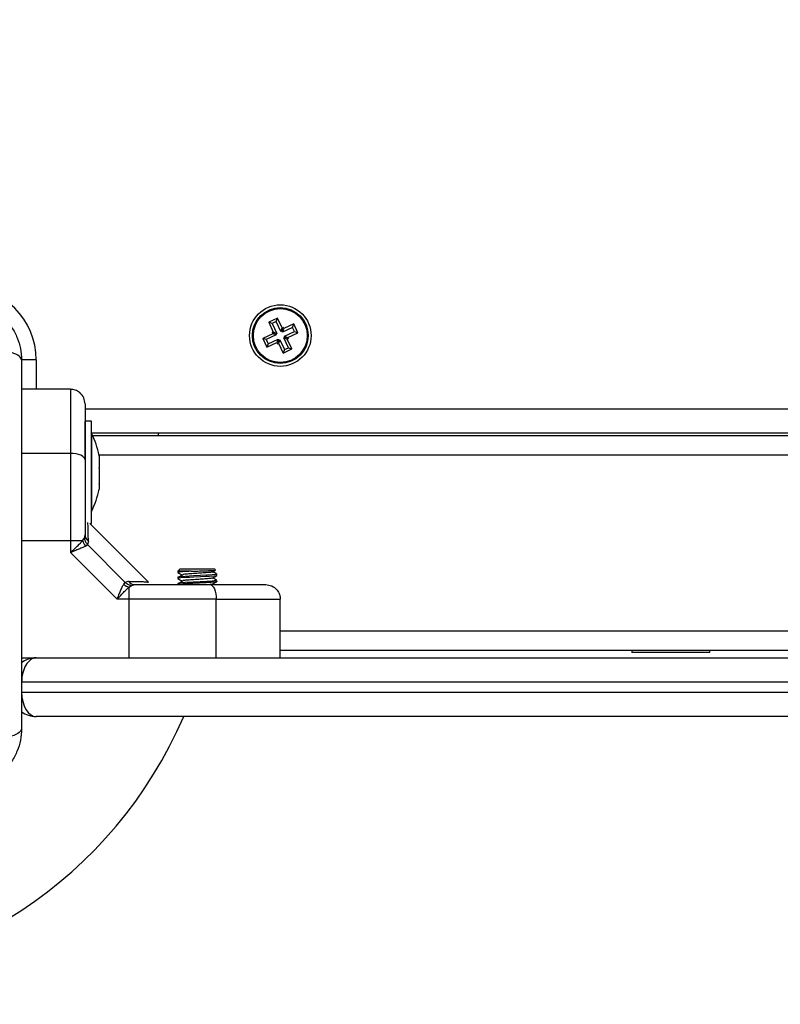
# Model space of a CAD drawing. Units: millimetres. Extents: x 550.1 to 571.7, y 342.3 to 361.4.
# Drawn here: x 557.2 to 557.3, y 348 to 348.2 of the extents above; entities that cross this region are included whole.
import ezdxf

# ---------------------------------------------------------------- set-up
doc = ezdxf.new("R2010")
doc.units = ezdxf.units.MM
doc.header["$PDSIZE"] = -1
doc.layers.add('DIM', color=7, linetype='Continuous')
doc.styles.get("Standard").update_dxf_attribs({"font": 'ARIALN.TTF'})
doc.dimstyles.get("Standard").update_dxf_attribs({"dimtxt": 0.18, "dimasz": 0.15, "dimexe": 0.1, "dimexo": 0, "dimgap": 0.09, "dimtad": 0, "dimzin": 0, "dimdsep": 46, "dimtxsty": 'Standard', "dimblk": 'OBLIQUE', "dimcen": 0.09, "dimadec": 0, "dimazin": 0, "dimtfac": 1, "dimtofl": 0, "dimtmove": 0, "dimatfit": 3, "dimldrblk": 'OBLIQUE', "dimfxl": 1, "dimtolj": 1, "dimtzin": 0, "dimarcsym": 0})

# ---------------------------------------------------------------- blocks, each defined once
blk = doc.blocks.new('_Oblique')
at = {"color": 0, "linetype": 'ByBlock', "lineweight": -2}
blk.add_line((-0.5, -0.5), (0.5, 0.5), dxfattribs=at)
blk = doc.blocks.new('*D45')
at = {"layer": 'Defpoints', "color": 0}
for p in [(552.5997847414673, 348.228156533395), (564.3539503264134, 345.3799518291327), (564.3539503264134, 342.4413719457827)]:
    blk.add_point(p, dxfattribs=at)
at = {"layer": 'DIM', "color": 0, "lineweight": -2}
for p, q in [((552.5997847414673, 348.228156533395), (552.5997847414673, 342.3413719457827)), ((564.3539503264134, 345.3799518291327), (564.3539503264134, 342.3413719457827)), ((552.5997847414673, 342.4413719457827), (558.1449848599976, 342.4413719457827)), ((564.3539503264134, 342.4413719457827), (558.808750207883, 342.4413719457827))]:
    blk.add_line(p, q, dxfattribs=at)
at = {"layer": 'DIM', "color": 0, "linetype": 'ByBlock', "lineweight": -2, "xscale": 0.15, "yscale": 0.15, "zscale": 0.15, "rotation": 180}
blk.add_blockref('_Oblique', (552.5997847414673, 342.4413719457827), dxfattribs=at)
at = {"layer": 'DIM', "color": 0, "linetype": 'ByBlock', "lineweight": -2, "xscale": 0.15, "yscale": 0.15, "zscale": 0.15}
blk.add_blockref('_Oblique', (564.3539503264134, 342.4413719457827), dxfattribs=at)
at = {"layer": 'DIM', "color": 0, "insert": (558.4768675339403, 342.4413719457827), "char_height": 0.18, "attachment_point": 5}
blk.add_mtext('\\A1;\\A1;11.80', dxfattribs=at)
blk = doc.blocks.new('*D46')
at = {"layer": 'Defpoints', "color": 0}
for p in [(554.0971902023435, 348.1974774468692), (562.8554147925084, 345.4074873630381), (562.8554147925084, 343.0603723773355)]:
    blk.add_point(p, dxfattribs=at)
at = {"layer": 'DIM', "color": 0, "lineweight": -2}
for p, q in [((554.0971902023435, 348.1974774468692), (554.0971902023435, 342.9603723773354)), ((562.8554147925084, 345.4074873630381), (562.8554147925084, 342.9603723773354)), ((554.0971902023435, 343.0603723773355), (558.1948222791449, 343.0603723773355)), ((562.8554147925084, 343.0603723773355), (558.7577827157071, 343.0603723773355))]:
    blk.add_line(p, q, dxfattribs=at)
at = {"layer": 'DIM', "color": 0, "linetype": 'ByBlock', "lineweight": -2, "xscale": 0.15, "yscale": 0.15, "zscale": 0.15, "rotation": 180}
blk.add_blockref('_Oblique', (554.0971902023435, 343.0603723773355), dxfattribs=at)
at = {"layer": 'DIM', "color": 0, "linetype": 'ByBlock', "lineweight": -2, "xscale": 0.15, "yscale": 0.15, "zscale": 0.15}
blk.add_blockref('_Oblique', (562.8554147925084, 343.0603723773355), dxfattribs=at)
at = {"layer": 'DIM', "color": 0, "insert": (558.476302497426, 343.0603723773355), "char_height": 0.18, "attachment_point": 5}
blk.add_mtext('\\A1;\\A1;8.80', dxfattribs=at)
blk = doc.blocks.new('SH004_')
at = {"color": 7, "linetype": 'Continuous', "lineweight": 25}
for p, q in [((557.2358773405346, 348.1670717749786), (557.2340652663503, 348.1662253784181)), ((557.2340652663503, 348.1662253784181), (557.2350174624795, 348.1641867949567)), ((557.2347776014382, 348.1659666258767), (557.2340652663503, 348.1662253784181)), ((557.2356185879968, 348.1663594398871), (557.2347776014382, 348.1659666258767)), ((557.2356185879968, 348.1663594398871), (557.2358773405346, 348.1670717749786)), ((557.236570784126, 348.1643208564257), (557.2356185879968, 348.1663594398871)), ((557.2368295366674, 348.1650331915172), (557.2358773405346, 348.1670717749786)), ((557.2347776014382, 348.1659666258767), (557.235729797571, 348.1639280424153)), ((557.2350174624795, 348.1641867949567), (557.234790953206, 348.1640809953844)), ((557.234790953206, 348.1640809953844), (557.2348967527784, 348.1638544861109)), ((557.2355032882975, 348.1638222428466), (557.234790953206, 348.1640809953844)), ((557.235729797571, 348.1639280424153), (557.2350174624795, 348.1641867949567)), ((557.236570784126, 348.1643208564257), (557.2368295366674, 348.1650331915172)), ((557.2367972933995, 348.1644266559981), (557.236570784126, 348.1643208564257)), ((557.2367972933995, 348.1644266559981), (557.2370560459409, 348.1651389910859)), ((557.2369030929718, 348.1642001467246), (557.2367972933995, 348.1644266559981)), ((557.2370560459409, 348.1651389910859), (557.2368295366674, 348.1650331915172)), ((557.2389416764332, 348.1651523428538), (557.2369030929718, 348.1642001467246)), ((557.2369030929718, 348.1642001467246), (557.2371618455096, 348.1649124818125)), ((557.2371618455096, 348.1649124818125), (557.2370560459409, 348.1651389910859)), ((557.239200428971, 348.1658646779453), (557.2371618455096, 348.1649124818125)), ((557.2372959069822, 348.163359160166), (557.2393344904436, 348.1643113562988)), ((557.2380082420738, 348.1631004076245), (557.2400468255352, 348.1640526037574)), ((557.2389416764332, 348.1651523428538), (557.239200428971, 348.1658646779453)), ((557.2393344904436, 348.1643113562988), (557.2389416764332, 348.1651523428538)), ((557.2400468255352, 348.1640526037574), (557.239200428971, 348.1658646779453)), ((557.2393344904436, 348.1643113562988), (557.2400468255352, 348.1640526037574)), ((557.2348967527784, 348.1638544861109), (557.232858169317, 348.1629022899817)), ((557.232858169317, 348.1629022899817), (557.2337045658775, 348.1610902157938)), ((557.2335705044048, 348.1626435374403), (557.232858169317, 348.1629022899817)), ((557.2356090878662, 348.1635957335731), (557.2335705044048, 348.1626435374403)), ((557.2335705044048, 348.1626435374403), (557.2339633184189, 348.1618025508816)), ((557.2337045658775, 348.1610902157938), (557.2357431493389, 348.162042411923)), ((557.2339633184189, 348.1618025508816), (557.2360019018766, 348.1627547470145)), ((557.2356090878662, 348.1635957335731), (557.2348967527784, 348.1638544861109)), ((557.235729797571, 348.1639280424153), (557.2355032882975, 348.1638222428466)), ((557.2355032882975, 348.1638222428466), (557.2356090878662, 348.1635957335731)), ((557.2360019018766, 348.1627547470145), (557.2357431493389, 348.162042411923)), ((557.2357431493389, 348.162042411923), (557.2358489489076, 348.1618159026495)), ((557.236107701449, 348.162528237741), (557.2358489489076, 348.1618159026495)), ((557.2360019018766, 348.1627547470145), (557.236107701449, 348.162528237741)), ((557.2363342107225, 348.1626340373097), (557.2360754581811, 348.1619217022218)), ((557.236107701449, 348.162528237741), (557.2363342107225, 348.1626340373097)), ((557.2363342107225, 348.1626340373097), (557.2372864068517, 348.160595453852)), ((557.2371751972775, 348.1630268513238), (557.2374017065509, 348.1631326508925)), ((557.2371751972775, 348.1630268513238), (557.237887532369, 348.1627680987824)), ((557.2381273934103, 348.1609882678624), (557.2371751972775, 348.1630268513238)), ((557.2374017065509, 348.1631326508925), (557.2372959069822, 348.163359160166)), ((557.2372959069822, 348.163359160166), (557.2380082420738, 348.1631004076245)), ((557.2374017065509, 348.1631326508925), (557.2381140416425, 348.1628738983511)), ((557.237887532369, 348.1627680987824), (557.2381140416425, 348.1628738983511)), ((557.2388397285018, 348.160729515321), (557.237887532369, 348.1627680987824)), ((557.2381140416425, 348.1628738983511), (557.2380082420738, 348.1631004076245)), ((557.2339633184189, 348.1618025508816), (557.2337045658775, 348.1610902157938)), ((557.2358489489076, 348.1618159026495), (557.2360754581811, 348.1619217022218)), ((557.2360754581811, 348.1619217022218), (557.2370276543139, 348.1598831187604)), ((557.2370276543139, 348.1598831187604), (557.2388397285018, 348.160729515321)), ((557.2372864068517, 348.160595453852), (557.2370276543139, 348.1598831187604)), ((557.2372864068517, 348.160595453852), (557.2381273934103, 348.1609882678624)), ((557.2381273934103, 348.1609882678624), (557.2388397285018, 348.160729515321)), ((557.186452497425, 348.1584774468703), (557.1833989547073, 348.1584774468703)), ((557.186452497425, 348.1584774468703), (557.186452497425, 348.1524774468691)), ((557.1934524974264, 348.1524774468691), (557.1834524974244, 348.1524774468691)), ((557.1964524974234, 348.1484774468683), (557.9267339980348, 348.1484774468683)), ((557.1977524974233, 348.1459774468696), (557.1964524974234, 348.1459774468696)), ((557.1964524974234, 348.1384579813732), (557.1964524974234, 348.1459774468696)), ((557.1977524974233, 348.124977446869), (557.1977524974233, 348.1459774468696)), ((557.197762497423, 348.1434774468673), (557.1977524974233, 348.1434774468673)), ((557.197762497423, 348.1434774468673), (557.197762497423, 348.129904203952)), ((557.9260652542858, 348.1434774468673), (557.197762497423, 348.1434774468673)), ((557.9259983799117, 348.142977446869), (557.1980044867984, 348.142977446869)), ((557.2114524974264, 348.1434774468673), (557.2114524974264, 348.142977446869)), ((557.1934524974264, 348.1393320831214), (557.1834524974244, 348.1393320831214)), ((557.1934524974264, 348.1393320831214), (557.1934524974264, 348.1214918659481)), ((557.925463384911, 348.1389774468682), (557.1993148471471, 348.1389774468682)), ((557.1993255611693, 348.1389236164306), (557.1993255611693, 348.1388346240039)), ((557.1993255611693, 348.1388019617136), (557.1993255611693, 348.1364821773297)), ((557.1993255611693, 348.1363537244708), (557.1993255611693, 348.1331250001951)), ((557.1993255611693, 348.1330292096265), (557.1993255611693, 348.1320312773079)), ((557.197762497423, 348.129904203952), (557.197762497423, 348.1274774468677)), ((557.1977524974233, 348.1274774468677), (557.197762497423, 348.1274774468677)), ((557.196837681308, 348.1254273753968), (557.1968146095447, 348.1254314830568)), ((557.2094421579228, 348.1129877863697), (557.1974524974236, 348.124977446869)), ((557.1974524974236, 348.124977446869), (557.1977524974233, 348.124977446869)), ((557.1959521165396, 348.1214918659445), (557.1963049630928, 348.1219729691567)), ((557.1963049630928, 348.1219729691567), (557.1964524974234, 348.1227049954779)), ((557.1934524974264, 348.1214918659481), (557.1934524974264, 348.1190509015379)), ((557.1934524974264, 348.1214918659481), (557.195952116536, 348.1214918659409)), ((557.196517363233, 348.1203906999055), (557.1969260000211, 348.1206998263244)), ((557.1971438452953, 348.1213963433458), (557.1969260000211, 348.1206998263244)), ((557.1969260000211, 348.1206998263244), (557.2046748768795, 348.112950949466)), ((557.1934524974191, 348.1190509015307), (557.2030259520894, 348.109477446864)), ((557.2154524974236, 348.1152274468679), (557.2159524974255, 348.1157274468698)), ((557.2159524974255, 348.1157274468698), (557.2229524974233, 348.1157274468698)), ((557.2231874312735, 348.1154925130197), (557.2229524974233, 348.1157274468698)), ((557.2154524974236, 348.1152274468679), (557.2154524974236, 348.1149775410578)), ((557.2182090964076, 348.1152274468679), (557.2154524974236, 348.1152274468679)), ((557.2154524974236, 348.1139774468704), (557.2154524974236, 348.1137272907565)), ((557.2234524974252, 348.1143524669371), (557.2234524974252, 348.1146024183383)), ((557.2043657504643, 348.1125423126852), (557.2046748768795, 348.112950949466)), ((557.2053713939009, 348.1131687947401), (557.2046748768795, 348.112950949466)), ((557.2054669165069, 348.1119770659881), (557.2059480197119, 348.112329912534)), ((557.2054669165033, 348.1094774468676), (557.2054669165069, 348.1119770659845)), ((557.2059480197119, 348.112329912534), (557.2066800460331, 348.1124774468682)), ((557.2094045614018, 348.1128413501194), (557.2093667109935, 348.1130632333063)), ((557.2154524974236, 348.1127274468692), (557.2154524974236, 348.1124774468682)), ((557.2228194052537, 348.1124774468682), (557.2226039349831, 348.1126024945171)), ((557.2234524974252, 348.1131026400892), (557.2234524974252, 348.1133524183371)), ((557.2054669165033, 348.1094774468676), (557.2030259520894, 348.1094774468676)), ((557.2054669164014, 348.0974774468688), (557.2054669165033, 348.1094774468676)), ((557.2233071336801, 348.0974774468688), (557.2233071336801, 348.1094774468676)), ((557.2364524974242, 348.0974774468688), (557.2364524974242, 348.1094774468676)), ((557.4440820798505, 348.1029774468681), (557.2364524974242, 348.1029774468681)), ((557.3704420141063, 348.0989774468673), (557.2364524974242, 348.0989774468673)), ((557.3084524974244, 348.0989774468673), (557.3084524974244, 348.0985774468701)), ((557.324452497424, 348.0985774468701), (557.3084524974244, 348.0985774468701)), ((557.324452497424, 348.0985774468701), (557.324452497424, 348.0989774468673)), ((557.1834524974244, 348.0974774468688), (557.186452497425, 348.0974774468688)), ((557.186452497425, 348.0974774468688), (557.4764828880822, 348.0974774468688)), ((557.4764828880822, 348.0924774468678), (557.1834524974244, 348.0924774468678)), ((557.1834524974244, 348.0904774468674), (557.4764828880822, 348.0904774468674)), ((557.4764828880822, 348.08547744687), (557.186452497425, 348.08547744687))]:
    blk.add_line(p, q, dxfattribs=at)
at = {"color": 7, "linetype": 'Continuous', "lineweight": 25, "flags": 128}
for points in [[(557.1964524974234, 348.1380577818765), (557.1963948532672, 348.1383063857158), (557.1962241360221, 348.1385454358517), (557.1959469062627, 348.1387657457146), (557.19557381777, 348.1389588489275), (557.1951192081239, 348.1391173246395), (557.1946005477208, 348.1392350827174), (557.1940377683919, 348.1393075977814), (557.1934524974264, 348.1393320831214)], [(557.1834524974244, 348.1214918658463), (557.1881724974252, 348.1214918659481), (557.1934524974264, 348.1214918659481)], [(557.2233518173549, 348.114619652146), (557.2233422626074, 348.1145563197262), (557.2225174732581, 348.1144629930879), (557.2214231637869, 348.1143930081363), (557.2200540328691, 348.114319199298), (557.2186341078656, 348.1142497050261), (557.2169875929527, 348.1141571240425), (557.2158599833516, 348.1140683438227), (557.2154524974236, 348.1139774468704), (557.2154524974236, 348.1139774468704)], [(557.2234488614655, 348.1143524669371), (557.2234500893452, 348.1143458555945), (557.223437998017, 348.1143361181223), (557.2234277177619, 348.1143310009231), (557.2234214347396, 348.1143283802105), (557.2234179968715, 348.1143270543236), (557.2234162025148, 348.1143263875003), (557.2234152863153, 348.1143260531155), (557.2234148234371, 348.1143258856811), (557.2234145907993, 348.1143258019057), (557.2234144741839, 348.1143257599999), (557.2234144158016, 348.1143257390451), (557.2234144011951, 348.1143257338064), (557.2234143938937, 348.1143257311871), (557.223414393428, 348.1143257310197), (557.223414393308, 348.1143257309761), (557.2234143855081, 348.1143257281421), (557.2234143701086, 348.1143257225141), (557.223414316492, 348.11432570288), (557.2234141177092, 348.1143256300876), (557.2234133498883, 348.1143253504362), (557.2234102703502, 348.1143242548225), (557.223396948261, 348.1143199183809), (557.2233261048628, 348.114302664637), (557.222824770865, 348.1142387394886), (557.2218597726666, 348.1141691377981), (557.2211951864325, 348.1141297796113), (557.2201171074072, 348.1140723089904), (557.2187651176561, 348.1140062584838), (557.2178608089695, 348.1139584226459), (557.2171514228818, 348.1139174693619), (557.2160776449988, 348.1138407833225), (557.2156525357447, 348.1137902648463), (557.2154748590061, 348.1137479709561), (557.2155094729266, 348.1137272907565)], [(557.2233518186464, 348.1133696607159), (557.2233422626074, 348.113306319725), (557.2225174732581, 348.1132129930867), (557.2214231637869, 348.1131430081352), (557.2200540328691, 348.1130691992968), (557.2186341078656, 348.1129997050286), (557.2169875929527, 348.1129071240413), (557.2158599833516, 348.1128183438215), (557.2154524974236, 348.1127274468692), (557.2154524974236, 348.1127274468692)], [(557.2220328324316, 348.1124774468682), (557.2222814362709, 348.1124198027084), (557.2225204864068, 348.112249085467), (557.2227407962733, 348.1119718557076), (557.2229338994827, 348.1115987672112), (557.2230923751946, 348.1111441575687), (557.2232101332726, 348.1106254971657), (557.2232826483365, 348.1100627178368), (557.2233071336801, 348.1094774468676)]]:
    blk.add_lwpolyline(points, dxfattribs=at)
at = {"color": 7, "linetype": 'Continuous', "lineweight": 25}
for radius in [0.006299999999995635, 0.00571715728752404, 0.005517157287526891]:
    blk.add_circle((557.2364524974242, 348.1634774468677), radius, dxfattribs=at)
for centre, radius, start, end in [((557.1714524974255, 348.1584774468703), 0.01500000000000364, 0, 90), ((557.1818703921623, 348.1354774468693), 0.01779210526315824, 11.16826198875646, 26.72043688201845), ((557.1818703921623, 348.1354774468693), 0.01779210526315895, 333.279563102263, 348.8317380112435), ((557.1980973475789, 348.1227370112521), 0.001645161707487617, 181.1150785567328, 234.579015498431), ((557.1983885338692, 348.1220468609083), 0.002498829493854347, 192.8325220215433, 221.5118331768352), ((557.2060219114707, 348.1144134833141), 0.002498829483556767, 228.4881665393229, 257.1674778404995), ((557.2067120618073, 348.1141222970238), 0.001645161707489435, 215.420984501569, 268.8849214432672), ((557.186452497425, 348.0924774468678), 0.005, 90, 128.1709777370167), ((557.1339524974234, 348.1209774468682), 0.09000000000000365, 270, 336.768670010487), ((557.186452497425, 348.0904774468674), 0.005000000000002688, 232.7814270152947, 270)]:
    blk.add_arc(centre, radius, start, end, dxfattribs=at)
for centre, start_param, end_param in [((557.186452497425, 348.0924774468678), 0, 1.570796326794897), ((557.186452497425, 348.0904774468674), 1.570796326794897, 3.141592653589793)]:
    blk.add_ellipse(centre, major_axis=(0, 0.005), ratio=0.5999999999996362, start_param=start_param, end_param=end_param, dxfattribs=at)
for points, knots in [([(557.1714524974255, 348.1704774468691), (557.1722470164265, 348.1704318609465), (557.173803903998, 348.1703425337493), (557.17606734194, 348.1696315941464), (557.178150266997, 348.1685306812998), (557.1799921608969, 348.1670173832628), (557.1815056199072, 348.1651753835887), (557.1826064998592, 348.1630926417585), (557.1833175457529, 348.1608290410606), (557.1834068915256, 348.1592721503895), (557.1834524974244, 348.1584774468703)], [0, 0, 0, 0, 0.1265041417438607, 0.2478892589192236, 0.3747657017261862, 0.5000002457449391, 0.6252032353967257, 0.7521105685519299, 0.873466642120211, 1, 1, 1, 1]), ([(557.1834524974244, 348.1584774468703), (557.1833537239096, 348.1587449134224), (557.1831506142577, 348.1592949094431), (557.1815117038956, 348.1600369378377), (557.1790777433185, 348.1606251258401), (557.1770147755257, 348.1608152464634), (557.1760115389649, 348.1609077035375)], [0, 0, 0, 0, 0.2431525384471766, 0.4999987006176427, 0.7568456544214169, 0.9999999999999999, 0.9999999999999999, 0.9999999999999999, 0.9999999999999999]), ([(557.1834524974244, 348.1584774468703), (557.1834524974244, 348.1543397770967), (557.1834524974244, 348.1460799504368), (557.1834524974244, 348.1334387192784), (557.1834524974244, 348.120739337208), (557.1834524974244, 348.108031480335), (557.1834524974244, 348.0953900351289), (557.1834524974244, 348.0871185514972), (557.1834524974244, 348.0829774468677)], [0, 0, 0, 0, 0.1670015223828842, 0.3333769254894461, 0.4999996118754497, 0.6661553866885231, 0.8328612453947746, 1, 1, 1, 1]), ([(557.1934524974264, 348.1524774468691), (557.1934524974264, 348.1523650499423), (557.1934524974264, 348.1521504405229), (557.1934524974264, 348.150743766035), (557.1934524974264, 348.1490828319458), (557.1934524974264, 348.1466863686457), (557.1934524974264, 348.1434637658551), (557.1934524974264, 348.1406937750236), (557.1934524974264, 348.1393320831214)], [0, 0, 0, 0, 0.1541781256383878, 0.2943859619707223, 0.4232579171544043, 0.5442927314588185, 0.7759801617985276, 0.9999999999999999, 0.9999999999999999, 0.9999999999999999, 0.9999999999999999]), ([(557.1964524974234, 348.1494774468685), (557.196399609517, 348.1499025637006), (557.1962895467392, 348.1507872562999), (557.1954780509828, 348.1517935231079), (557.1944688391546, 348.1523792049031), (557.1937823652394, 348.1524455610763), (557.1934524974264, 348.1524774468691)], [0, 0, 0, 0, 0.2702613318139354, 0.5624293896437793, 0.7897364218607661, 1, 1, 1, 1]), ([(557.1964524974234, 348.1494774468685), (557.1964524974234, 348.1494099444118), (557.1964524974234, 348.1493059935949), (557.1964524974234, 348.1487300374485), (557.1964524974234, 348.1479932757995), (557.1964524974234, 348.1468457820794), (557.1964524974234, 348.1451389664564), (557.1964524974234, 348.1430645871171), (557.1964524974234, 348.140641118038), (557.1964524974234, 348.1389221787196), (557.1964524974234, 348.1380577818765)], [0, 0, 0, 0, 0.1180332667514499, 0.1817660439461092, 0.2502529904419107, 0.3755907345297855, 0.500067385704284, 0.6622670735016707, 0.8301654560146771, 1, 1, 1, 1]), ([(557.1964524974234, 348.1380577818765), (557.1964524974234, 348.1368427321015), (557.1964524974234, 348.1344114235382), (557.1964524974234, 348.1305834339238), (557.1964524974234, 348.1266742611026), (557.1964524974234, 348.1240281841185), (557.1964524974234, 348.1227049954779)], [0, 0, 0, 0, 0.2498763428688739, 0.5000013211816359, 0.7499722886810699, 1, 1, 1, 1]), ([(557.1993255611693, 348.1388019617136), (557.1993250592519, 348.1388154675898), (557.1993245427062, 348.1388293672191), (557.1993255331132, 348.1388344791905), (557.1993255611693, 348.1388346240039)], [0, 0, 0, 0, 0.971671757481717, 1, 1, 1, 1]), ([(557.1993255611693, 348.1363537244708), (557.1993250592301, 348.1363963786118), (557.1993245433065, 348.1364402210804), (557.1993255343065, 348.13648107014), (557.1993255611693, 348.1364821773297)], [0, 0, 0, 0, 0.9728955680403919, 1, 1, 1, 1]), ([(557.1993255611693, 348.1330292096265), (557.1993250592265, 348.1330583515102), (557.1993245434193, 348.1330882983768), (557.1993255345247, 348.1331240394522), (557.1993255611693, 348.1331250001951)], [0, 0, 0, 0, 0.9731194381009229, 1, 1, 1, 1]), ([(557.1971438452953, 348.1213963433458), (557.1971266409151, 348.1220055585893), (557.1970923002906, 348.1232215764196), (557.1970617056419, 348.1244296314782), (557.1970449755887, 348.1251127040834), (557.197042865692, 348.1252010489972), (557.197042337774, 348.1252231536875)], [0, 0, 0, 0, 0.2997216691675394, 0.598256359117413, 0.8994801299552411, 1, 1, 1, 1]), ([(557.1963049630928, 348.1219729691567), (557.1963606132655, 348.1217092256977), (557.1964599885783, 348.1212382552387), (557.1967836076352, 348.1208643462689), (557.1969260000211, 348.1206998263244)], [0, 0, 0, 0, 0.5599999999926208, 1, 1, 1, 1]), ([(557.1934524974264, 348.1190509015379), (557.1939314183279, 348.1194899585263), (557.1946574175914, 348.1201555278223), (557.1954866002549, 348.1209645189976), (557.1958035352933, 348.1213235498928), (557.195952116536, 348.1214918659481)], [0, 0, 0, 0, 0.5072996828339748, 0.7690188366291978, 1, 1, 1, 1]), ([(557.1965173632294, 348.1203906999055), (557.1963411073217, 348.1202933769693), (557.1959635853042, 348.120084921253), (557.1952040170642, 348.1197508333955), (557.1943454056697, 348.119401072365), (557.1937515117703, 348.1191681656584), (557.19345249743, 348.1190509015379)], [0, 0, 0, 0, 0.2307805119931159, 0.4943081078105624, 0.7453937039371565, 1, 1, 1, 1]), ([(557.2182090964076, 348.1152274468679), (557.2178662916145, 348.1152085103587), (557.217353807128, 348.1151802007536), (557.2167123000678, 348.1151402838061), (557.2161717844925, 348.1151023963486), (557.2157187886611, 348.1150558309147), (557.2155031779827, 348.1150129301806), (557.2154323454548, 348.1149824416881), (557.2154756937731, 348.1149657587286), (557.2154953400301, 348.1149581977062)], [0, 0, 0, 0, 0.2046235257352073, 0.3059069890996946, 0.4520647524786753, 0.6455047654366483, 0.8111541608841765, 0.9144115786487296, 1, 1, 1, 1]), ([(557.2154647246813, 348.1137124719373), (557.2156096739151, 348.1136284714686), (557.2158994769003, 348.1134605258687), (557.2161891574602, 348.1132924041032), (557.2163339500208, 348.1132083709146)], [0, 0, 0, 0, 0.5001647374585807, 1, 1, 1, 1]), ([(557.2154719417946, 348.1149584925062), (557.2156169725773, 348.1148744523072), (557.2159069280011, 348.1147064334129), (557.2161965927395, 348.1145382194538), (557.2163413720942, 348.1144541432606)], [0, 0, 0, 0, 0.5001830223516374, 1, 1, 1, 1]), ([(557.216610744507, 348.1145642598187), (557.2164777038512, 348.1144806116774), (557.2162116052192, 348.1143133045063), (557.2159439667217, 348.1141460297496), (557.2158101387673, 348.1140623869271)], [0, 0, 0, 0, 0.499967465291735, 1, 1, 1, 1]), ([(557.2225635839374, 348.1138330031774), (557.2225350653704, 348.1138202899803), (557.2224741737651, 348.1137931453142), (557.2222057525456, 348.1137500005881), (557.2218137008373, 348.1137070645329), (557.2213100566574, 348.1136664035495), (557.2207192920747, 348.113622168212), (557.2200680153024, 348.1135777030779), (557.219391431982, 348.1135364264175), (557.2187170798812, 348.1134942536575), (557.2180742598199, 348.1134496996003), (557.2174951265648, 348.1134058254995), (557.2170193491098, 348.1133654596726), (557.2167197379919, 348.1133333838827), (557.2166265128641, 348.1133155034278), (557.2166100000019, 348.1133123362799)], [0, 0, 0, 0, 0.07363172947436715, 0.1572152657817898, 0.2397237645115543, 0.3211035144383086, 0.4043403567319913, 0.4877596007089894, 0.5694357934643051, 0.6515398486483837, 0.7350733391089614, 0.8180675208625109, 0.899322402595271, 0.9821670887308739, 1, 1, 1, 1]), ([(557.2225718476608, 348.1150842718218), (557.2225718679607, 348.1150841542132), (557.2225742864345, 348.1150701408062), (557.2224460273125, 348.1150404804231), (557.2221798322813, 348.1149959949018), (557.2217705520694, 348.114953369137), (557.2212597387503, 348.1149124585629), (557.2206615191923, 348.1148680873504), (557.2200068423468, 348.1148237174513), (557.2193293226834, 348.1147827980041), (557.2186565348262, 348.1147401992222), (557.2180183549814, 348.1146956237409), (557.2174460975754, 348.1146519964006), (557.2169822078528, 348.1146116522997), (557.216702461427, 348.114581349868), (557.2166220147652, 348.114565492606), (557.2166162513519, 348.1145643565489)], [0, 0, 0, 0, 0.0007022392232925522, 0.08367315954978019, 0.1673662966599184, 0.2498052516267308, 0.3314343761226551, 0.4148961054708402, 0.4983585417583382, 0.5799888151732049, 0.6624262026383827, 0.7461191457840818, 0.829091272752966, 0.910468450963059, 0.9935857184726339, 1, 1, 1, 1]), ([(557.2182090964076, 348.1152274468679), (557.218654479983, 348.1152415569833), (557.2195448147492, 348.11526976351), (557.2208778386072, 348.1153126335104), (557.2220174805722, 348.1153569425789), (557.222820019541, 348.1153978393942), (557.2232239603678, 348.1154363508451), (557.2231766436877, 348.1154578039151), (557.2231601846094, 348.1154652663556)], [0, 0, 0, 0, 0.1846050926310227, 0.3690309698649743, 0.5490798314049548, 0.7292114490572942, 0.9058063589249258, 1, 1, 1, 1]), ([(557.2225689021749, 348.1138320651064), (557.2227139509401, 348.1139162594756), (557.223004190501, 348.1140847306653), (557.2232944432059, 348.114252939855), (557.2234396405753, 348.11433708561)], [0, 0, 0, 0, 0.499755317370194, 1, 1, 1, 1]), ([(557.2225725663435, 348.1150843523303), (557.2227175196846, 348.1151684886119), (557.2229193093614, 348.1152856148057), (557.223121077876, 348.1154025836569), (557.2231779082491, 348.1154355292512)], [0, 0, 0, 0, 0.7183387310894995, 1, 1, 1, 1]), ([(557.2234374134083, 348.1146191058526), (557.2232922996105, 348.1147031915481), (557.2230143894873, 348.114864225625), (557.2227366152098, 348.1150254739788), (557.2226038837931, 348.1151025247474)], [0, 0, 0, 0, 0.5221608878971319, 1, 1, 1, 1]), ([(557.2234374134083, 348.113369105855), (557.223292260244, 348.1134532128655), (557.2230143937473, 348.1136142188026), (557.2227366675603, 348.1137754420253), (557.2226040212432, 348.1138524447289)], [0, 0, 0, 0, 0.5223845366824368, 1, 1, 1, 1]), ([(557.2030259520967, 348.1094774468749), (557.2031430625744, 348.1097760696341), (557.2033761480658, 348.1103704197905), (557.2037259934683, 348.1112292503769), (557.2040602037401, 348.1119890007414), (557.2042684951545, 348.1123661938747), (557.2043657504643, 348.1125423126779)], [0, 0, 0, 0, 0.2542754194451551, 0.5060854588317142, 0.7693817040658552, 1, 1, 1, 1]), ([(557.2030259520967, 348.1094774468676), (557.2034653543802, 348.1099567450457), (557.204131079982, 348.1106829157526), (557.2049399976846, 348.111511946505), (557.2052987309968, 348.1118286060066), (557.2054669165069, 348.1119770659845)], [0, 0, 0, 0, 0.5076930525763491, 0.7691909513368101, 1, 1, 1, 1]), ([(557.2046748768795, 348.112950949466), (557.2048892662411, 348.1127733672567), (557.2052721043898, 348.1124562561656), (557.2057414900288, 348.1123685175355), (557.2059480197119, 348.112329912534)], [0, 0, 0, 0, 0.5599999999992804, 1, 1, 1, 1]), ([(557.2053713939009, 348.1131687947401), (557.2059786098022, 348.1131516413463), (557.2071892306545, 348.1131174422136), (557.2084157950036, 348.1130863824275), (557.209218228009, 348.1130667382151), (557.2093172554802, 348.1130644006936), (557.2093667095274, 348.1130632333426)], [0, 0, 0, 0, 0.250074534661658, 0.4985795790088025, 0.7495920116661459, 0.9999999999999999, 0.9999999999999999, 0.9999999999999999, 0.9999999999999999]), ([(557.2066800460331, 348.1124774468682), (557.2080024418525, 348.1124774468682), (557.2106485493156, 348.1124774468682), (557.2145569299743, 348.1124774468682), (557.2183856112739, 348.1124774468682), (557.2208170000691, 348.1124774468682), (557.2220328324316, 348.1124774468682)], [0, 0, 0, 0, 0.2498763432027876, 0.5000013218549584, 0.7499722890157439, 1, 1, 1, 1]), ([(557.223431285535, 348.1131026400892), (557.2234384352256, 348.1131004841138), (557.2234894027521, 348.1130851149593), (557.2233319947578, 348.1130521558427), (557.2229584602452, 348.1129940407574), (557.2222200999264, 348.1129406415113), (557.2213755974395, 348.1128894886517), (557.2206133382775, 348.1128472518669), (557.2198033895353, 348.1128062713125), (557.2192210266791, 348.1127791149503), (557.2189015399514, 348.1127632276095), (557.2188393811108, 348.1127601149767), (557.2188079083631, 348.1127585320921), (557.2187937790465, 348.112757820005), (557.2187885363697, 348.1127575555785), (557.2187877558596, 348.1127575162047), (557.2187875074657, 348.1127575036755), (557.2187873832651, 348.1127574974109), (557.2187873213248, 348.1127574942859), (557.2187872624223, 348.1127574913136), (557.2187870885524, 348.1127574825425), (557.218786643955, 348.1127574600998), (557.218779218531, 348.1127570848132), (557.2187601363572, 348.1127561101404), (557.2186464910616, 348.1127502815563), (557.2181566191199, 348.1127248967879), (557.2172180525691, 348.1126728011206), (557.2163121508371, 348.1126158714307), (557.2157751334986, 348.1125611877525), (557.2155035766797, 348.1125178907152), (557.2154700711604, 348.1124910926503), (557.2154529823553, 348.1124774248403)], [0, 0, 0, 0, 0.01038550307561131, 0.07403445400309491, 0.1629103113984016, 0.2764008283081671, 0.3407705489864935, 0.4070965505896327, 0.4726498049194038, 0.5369407482165531, 0.5454595423962644, 0.5498011228602377, 0.5519924482133127, 0.5530932431795804, 0.5532310831184245, 0.5532655514541229, 0.5532827868745827, 0.5532914048979771, 0.5532957139879562, 0.55329782926851, 0.5533057092680393, 0.5533379386473587, 0.5534058024357914, 0.5551090665950433, 0.5579745738740515, 0.5810541352452032, 0.6751930803731758, 0.7984868515636148, 0.8676159459691184, 0.9324802171740931, 1, 1, 1, 1]), ([(557.216610744507, 348.1133142598175), (557.2164779462788, 348.1132306400306), (557.2162122930919, 348.1130633647355), (557.2159442092913, 348.1128960581065), (557.2158101387673, 348.1128123869295)], [0, 0, 0, 0, 0.499893233616003, 1, 1, 1, 1]), ([(557.2225520238122, 348.1125801989312), (557.2225304788104, 348.1125697656591), (557.2224792932199, 348.1125449787998), (557.2222788231908, 348.1125095645568), (557.222061359948, 348.1124862859198), (557.2219787877353, 348.1124774468682)], [0, 0, 0, 0, 0.3107611922814325, 0.7382915226017274, 1, 1, 1, 1]), ([(557.2220328324316, 348.1124774468682), (557.222688489625, 348.1124774468682), (557.2239633609739, 348.1124774468682), (557.2258367100791, 348.1124774468682), (557.2276033565419, 348.1124774468682), (557.2291319266138, 348.1124774468682), (557.2303601676127, 348.1124774468682), (557.2313251085676, 348.1124774468682), (557.2323153360181, 348.1124774468682), (557.2332318624891, 348.1124774468682), (557.2333817258174, 348.1124774468682), (557.2334524974236, 348.1124774468682)], [0, 0, 0, 0, 0.1285897376265072, 0.2500321417666198, 0.3799439084711677, 0.5000461442914168, 0.5897753775637575, 0.6728526458951339, 0.7500069187135051, 0.8819430199818946, 1, 1, 1, 1]), ([(557.2225644697343, 348.1125795881946), (557.2227093784664, 348.1126637251311), (557.2229993195239, 348.1128320707632), (557.2232894764517, 348.1130001889198), (557.2234346167594, 348.113084283834)], [0, 0, 0, 0, 0.4997868632107321, 1, 1, 1, 1]), ([(557.2334524974236, 348.1124774468682), (557.2338776142557, 348.1124245589619), (557.234762306855, 348.1123144961841), (557.235768573663, 348.1115030004277), (557.2363542554618, 348.1104937885995), (557.2364206116314, 348.1098073146842), (557.2364524974242, 348.1094774468676)], [0, 0, 0, 0, 0.2702613318114195, 0.562429389640494, 0.7897364218586853, 1, 1, 1, 1]), ([(557.2233071336801, 348.1094774468676), (557.221728488467, 348.1094774468676), (557.2185617942147, 348.1094774468676), (557.2138966674707, 348.1094774468676), (557.209514937064, 348.1094774468676), (557.2068135827054, 348.1094774468676), (557.2054669165033, 348.1094774468676)], [0, 0, 0, 0, 0.2792576020826627, 0.5601787131529913, 0.7807424041187205, 1, 1, 1, 1]), ([(557.2233071336801, 348.1094774468676), (557.2246688255824, 348.1094774468676), (557.2274388164102, 348.1094774468676), (557.2306614192008, 348.1094774468676), (557.2330578825009, 348.1094774468676), (557.2347188165901, 348.1094774468676), (557.236125491078, 348.1094774468676), (557.2363401004974, 348.1094774468676), (557.2364524974242, 348.1094774468676)], [0, 0, 0, 0, 0.224019838201459, 0.4557072685409216, 0.5767420828458331, 0.7056140380294581, 0.8458218743617615, 1, 1, 1, 1]), ([(557.1834524974244, 348.0829774468677), (557.1834068924933, 348.0821827522506), (557.1833175476191, 348.0806258616705), (557.1826065088886, 348.07836227551), (557.1815056293623, 348.0762795243156), (557.1799921839871, 348.0744375335618), (557.1781502811597, 348.0729242218897), (557.1760673654632, 348.0718233086174), (557.173803912991, 348.071112361855), (557.1722470253286, 348.0710230337592), (557.1714524974255, 348.0709774468689)], [0, 0, 0, 0, 0.1265319473871709, 0.2478894318651655, 0.3747941567965659, 0.4999997550030075, 0.625231691108551, 0.7521107415008224, 0.8734944479372005, 1, 1, 1, 1]), ([(557.1834524974535, 348.0829774468677), (557.1833537468179, 348.0827099647233), (557.1831506842815, 348.0821599368339), (557.1815118122055, 348.0814178763923), (557.1790778505334, 348.0808296767338), (557.1770148568054, 348.0806395730162), (557.1760116084248, 348.0805471242404)], [0, 0, 0, 0, 0.2431529977545677, 0.4999994606761769, 0.7568462157526076, 1, 1, 1, 1])]:
    blk.add_open_spline(points, degree=3, knots=knots, dxfattribs=at)

msp = doc.modelspace()

# ---------------------------------------------------------------- block references
msp.add_blockref('SH004_', (0, 0))

# ---------------------------------------------------------------- dimensions: what is measured, and where the dimension line sits
at = {"layer": 'DIM'}
for base, p1, p2, text, picture, middle in [((564.3539503264134, 342.4413719457827), (552.5997847414673, 348.228156533395), (564.3539503264134, 345.3799518291327), '\\A1;11.80', '*D45', (558.4768675339403, 342.4413719457827)), ((562.8554147925084, 343.0603723773355), (554.0971902023435, 348.1974774468692), (562.8554147925084, 345.4074873630381), '\\A1;8.80', '*D46', (558.476302497426, 343.0603723773355))]:
    dim = msp.add_linear_dim(base=base, p1=p1, p2=p2, text=text, dimstyle='Standard', override={"dimtxsty": 'Standard'}, dxfattribs=at)
    dim.commit()
    dim.dimension.update_dxf_attribs({"geometry": picture, "text_midpoint": middle, "dimtype": 160})

doc.saveas('drawing.dxf')
